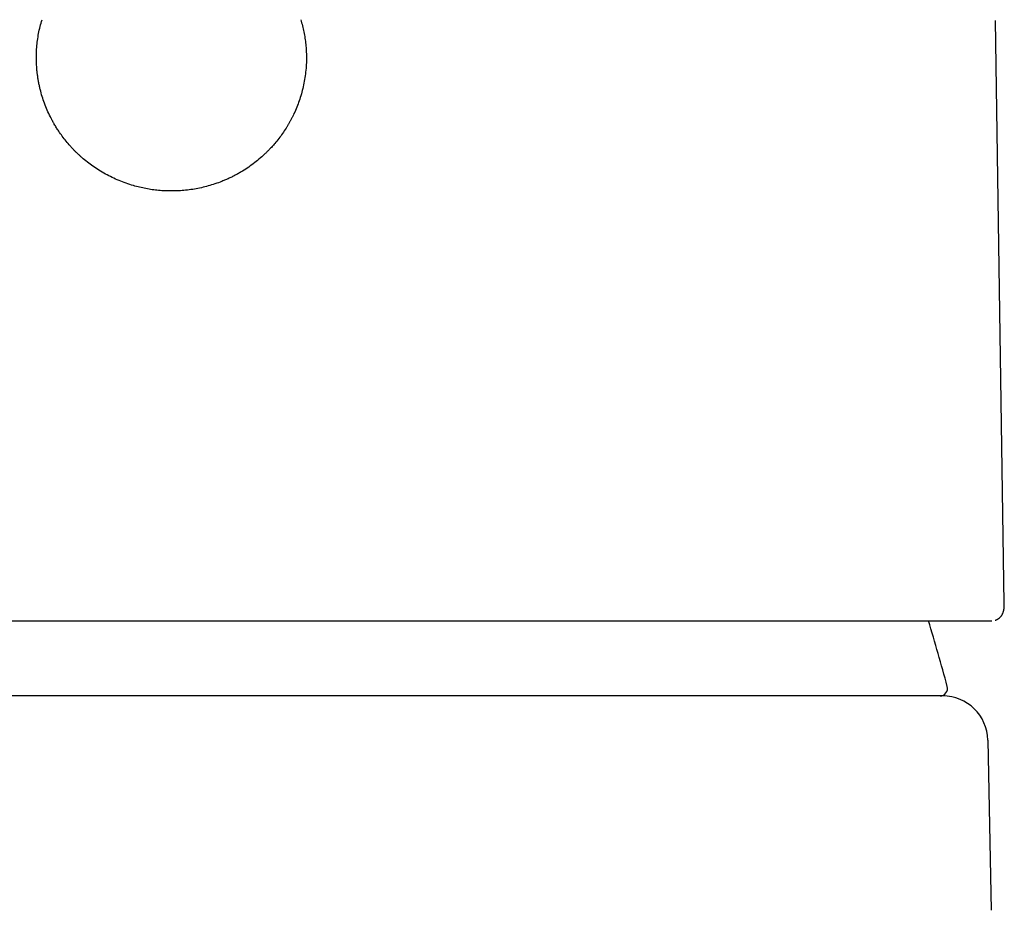
# Model space of a CAD drawing. Units: millimetres. Extents: x 8 to 520, y 12 to 364.
# Drawn here: x 269 to 296, y 326 to 349 of the extents above; entities that cross this region are included whole.
import ezdxf

# ---------------------------------------------------------------- set-up
doc = ezdxf.new("R2010")
doc.units = ezdxf.units.MM

msp = doc.modelspace()

# ---------------------------------------------------------------- linework, layer by layer
at = {"color": 7, "linetype": 'Continuous', "lineweight": 30}
for p, q in [((295.703, 333.697), (295.47, 349.235)), ((295.703, 333.695), (295.703, 333.697)), ((295.365, 333.234), (295.369, 333.234)), ((280.259, 331.234), (266.741, 331.234)), ((295.262, 330.058), (295.351, 325.52))]:
    msp.add_line(p, q, dxfattribs=at)
for centre, radius, start, end in [((236.251, 315.87), 60, 15.08663, 16.82292), ((293.99, 331.434), 0.2, 270, 15.0866), ((294.062, 330.034), 1.2, 1.1279, 90)]:
    msp.add_arc(centre, radius, start, end, dxfattribs=at)
for points, knots in [([(273.5, 344.689), (273.443, 344.69), (273.328, 344.691), (273.157, 344.703), (272.988, 344.723), (272.819, 344.751), (272.652, 344.787), (272.476, 344.834), (272.292, 344.892), (272.103, 344.965), (271.919, 345.047), (271.74, 345.14), (271.57, 345.241), (271.409, 345.347), (271.259, 345.459), (271.144, 345.554), (271.061, 345.627), (271.008, 345.677), (270.955, 345.728), (270.903, 345.78), (270.852, 345.834), (270.781, 345.911), (270.693, 346.015), (270.59, 346.147), (270.505, 346.268), (270.435, 346.376), (270.392, 346.447), (270.364, 346.496), (270.35, 346.521), (270.336, 346.546), (270.322, 346.572), (270.309, 346.597), (270.269, 346.672), (270.208, 346.799), (270.133, 346.979), (270.068, 347.162), (270.022, 347.319), (269.99, 347.448), (269.969, 347.547), (269.95, 347.647), (269.935, 347.748), (269.922, 347.85), (269.909, 347.981), (269.9, 348.141), (269.9, 348.329), (269.909, 348.516), (269.929, 348.702), (269.959, 348.887), (269.999, 349.072), (270.034, 349.193), (270.051, 349.254)], [0, 0, 0, 0, 0.025814, 0.051517, 0.077167, 0.10282, 0.128534, 0.154364, 0.184915, 0.215317, 0.245663, 0.276049, 0.306568, 0.334891, 0.363075, 0.391196, 0.402244, 0.413299, 0.424364, 0.435446, 0.446547, 0.457673, 0.482992, 0.50819, 0.533322, 0.549902, 0.566493, 0.570842, 0.575194, 0.579548, 0.583905, 0.588265, 0.592628, 0.622291, 0.651693, 0.680925, 0.71008, 0.725354, 0.740645, 0.755967, 0.771334, 0.786758, 0.802252, 0.830638, 0.858838, 0.886936, 0.915016, 0.943164, 0.971464, 1, 1, 1, 1]), ([(276.949, 349.254), (276.964, 349.2), (276.995, 349.092), (277.032, 348.927), (277.061, 348.762), (277.082, 348.595), (277.095, 348.427), (277.101, 348.248), (277.097, 348.059), (277.081, 347.86), (277.054, 347.663), (277.015, 347.467), (276.967, 347.278), (276.909, 347.095), (276.844, 346.92), (276.784, 346.784), (276.736, 346.684), (276.703, 346.618), (276.668, 346.553), (276.632, 346.489), (276.594, 346.425), (276.539, 346.336), (276.463, 346.221), (276.364, 346.086), (276.27, 345.97), (276.184, 345.872), (276.126, 345.811), (276.087, 345.771), (276.066, 345.75), (276.046, 345.729), (276.025, 345.709), (276.004, 345.688), (275.942, 345.63), (275.836, 345.536), (275.682, 345.413), (275.522, 345.299), (275.383, 345.211), (275.267, 345.145), (275.176, 345.096), (275.084, 345.05), (274.99, 345.006), (274.894, 344.965), (274.77, 344.916), (274.618, 344.862), (274.437, 344.809), (274.253, 344.765), (274.068, 344.731), (273.88, 344.707), (273.691, 344.692), (273.564, 344.69), (273.5, 344.689)], [0, 0, 0, 0, 0.025394, 0.050667, 0.075879, 0.101091, 0.126361, 0.151751, 0.181768, 0.211659, 0.241525, 0.271467, 0.301584, 0.329764, 0.357857, 0.385942, 0.396992, 0.408058, 0.419145, 0.430258, 0.441401, 0.452579, 0.477997, 0.503349, 0.528692, 0.545441, 0.562228, 0.566632, 0.571041, 0.575454, 0.579871, 0.584294, 0.588721, 0.618568, 0.648211, 0.677738, 0.707237, 0.722708, 0.738208, 0.753751, 0.769347, 0.785009, 0.800751, 0.829362, 0.857795, 0.886127, 0.914436, 0.942799, 0.971295, 1, 1, 1, 1]), ([(295.457, 333.249), (295.458, 333.249), (295.463, 333.251), (295.473, 333.254), (295.488, 333.259), (295.505, 333.267), (295.524, 333.277), (295.543, 333.288), (295.56, 333.3), (295.574, 333.312), (295.588, 333.324), (295.602, 333.339), (295.616, 333.354), (295.627, 333.37), (295.638, 333.386), (295.648, 333.403), (295.656, 333.418), (295.663, 333.433), (295.669, 333.447), (295.674, 333.46), (295.677, 333.47), (295.68, 333.48), (295.683, 333.491), (295.686, 333.502), (295.689, 333.513), (295.691, 333.525), (295.693, 333.536), (295.695, 333.548), (295.697, 333.559), (295.698, 333.568), (295.699, 333.578), (295.7, 333.587), (295.701, 333.596), (295.701, 333.605), (295.702, 333.615), (295.702, 333.624), (295.703, 333.632), (295.703, 333.639), (295.703, 333.647), (295.703, 333.657), (295.703, 333.669), (295.703, 333.682), (295.703, 333.691), (295.703, 333.696)], [0, 0, 0, 0, 0.003302, 0.01365, 0.026998, 0.043405, 0.062882, 0.08251, 0.100462, 0.116701, 0.131217, 0.153033, 0.176237, 0.201516, 0.233185, 0.2619, 0.288942, 0.317538, 0.347367, 0.373927, 0.396332, 0.417198, 0.441899, 0.469753, 0.498393, 0.527624, 0.557031, 0.588864, 0.617192, 0.643197, 0.669148, 0.69539, 0.72094, 0.745836, 0.77317, 0.804636, 0.824104, 0.845073, 0.869153, 0.896691, 0.927683, 0.962121, 1, 1, 1, 1]), ([(251.635, 333.234), (251.642, 333.234), (251.658, 333.234), (251.687, 333.234), (251.722, 333.234), (251.762, 333.234), (251.808, 333.234), (251.859, 333.234), (251.91, 333.234), (251.958, 333.234), (252.003, 333.234), (252.05, 333.234), (252.1, 333.234), (252.152, 333.234), (252.208, 333.234), (252.267, 333.234), (252.338, 333.234), (252.419, 333.234), (252.513, 333.234), (252.611, 333.234), (252.715, 333.234), (252.823, 333.234), (252.932, 333.234), (253.041, 333.234), (253.148, 333.234), (253.237, 333.234), (253.305, 333.234), (253.35, 333.234), (253.396, 333.234), (253.442, 333.234), (253.489, 333.234), (253.573, 333.234), (253.696, 333.234), (253.862, 333.234), (254.033, 333.234), (254.21, 333.234), (254.393, 333.234), (254.582, 333.234), (254.771, 333.234), (254.96, 333.234), (255.148, 333.234), (255.341, 333.234), (255.539, 333.234), (255.744, 333.234), (255.954, 333.234), (256.169, 333.234), (256.389, 333.234), (256.613, 333.234), (256.841, 333.234), (257.074, 333.234), (257.306, 333.234), (257.539, 333.234), (257.77, 333.234), (258.005, 333.234), (258.245, 333.234), (258.5, 333.234), (258.773, 333.234), (259.062, 333.234), (259.356, 333.234), (259.654, 333.234), (259.957, 333.234), (260.263, 333.234), (260.565, 333.234), (260.862, 333.234), (261.155, 333.234), (261.45, 333.234), (261.748, 333.234), (262.048, 333.234), (262.348, 333.234), (262.65, 333.234), (262.954, 333.234), (263.261, 333.234), (263.57, 333.234), (263.881, 333.234), (264.183, 333.234), (264.474, 333.234), (264.755, 333.234), (264.98, 333.234), (265.149, 333.234), (265.26, 333.234), (265.372, 333.234), (265.485, 333.234), (265.597, 333.234), (265.787, 333.234), (266.054, 333.234), (266.4, 333.234), (266.747, 333.234), (267.096, 333.234), (267.447, 333.234), (267.8, 333.234), (268.117, 333.234), (268.399, 333.234), (268.644, 333.234), (268.89, 333.234), (269.137, 333.234), (269.384, 333.234), (269.628, 333.234), (269.868, 333.234), (270.152, 333.234), (270.482, 333.234), (270.861, 333.234), (271.24, 333.234), (271.62, 333.234), (271.998, 333.234), (272.374, 333.234), (272.749, 333.234), (273.124, 333.234), (273.491, 333.234), (273.848, 333.234), (274.195, 333.234), (274.542, 333.234), (274.888, 333.234), (275.234, 333.234), (275.58, 333.234), (275.889, 333.234), (276.161, 333.234), (276.398, 333.234), (276.635, 333.234), (276.871, 333.234), (277.107, 333.234), (277.347, 333.234), (277.59, 333.234), (277.865, 333.234), (278.166, 333.234), (278.494, 333.234), (278.82, 333.234), (279.145, 333.234), (279.468, 333.234), (279.778, 333.234), (280.073, 333.234), (280.354, 333.234), (280.577, 333.234), (280.744, 333.234), (280.853, 333.234), (280.963, 333.234), (281.072, 333.234), (281.181, 333.234), (281.372, 333.234), (281.645, 333.234), (281.998, 333.234), (282.347, 333.234), (282.693, 333.234), (283.037, 333.234), (283.377, 333.234), (283.706, 333.234), (284.022, 333.234), (284.326, 333.234), (284.628, 333.234), (284.929, 333.234), (285.228, 333.234), (285.526, 333.234), (285.822, 333.234), (286.115, 333.234), (286.403, 333.234), (286.689, 333.234), (286.97, 333.234), (287.243, 333.234), (287.508, 333.234), (287.764, 333.234), (288.016, 333.234), (288.266, 333.234), (288.525, 333.234), (288.793, 333.234), (289.069, 333.234), (289.339, 333.234), (289.605, 333.234), (289.865, 333.234), (290.12, 333.234), (290.362, 333.234), (290.594, 333.234), (290.814, 333.234), (291.029, 333.234), (291.24, 333.234), (291.445, 333.234), (291.644, 333.234), (291.837, 333.234), (292.025, 333.234), (292.209, 333.234), (292.388, 333.234), (292.562, 333.234), (292.724, 333.234), (292.876, 333.234), (293.017, 333.234), (293.127, 333.234), (293.207, 333.234), (293.259, 333.234), (293.311, 333.234), (293.362, 333.234), (293.413, 333.234), (293.497, 333.234), (293.612, 333.234), (293.755, 333.234), (293.891, 333.234), (294.022, 333.234), (294.148, 333.234), (294.267, 333.234), (294.369, 333.234), (294.455, 333.234), (294.527, 333.234), (294.596, 333.234), (294.663, 333.234), (294.726, 333.234), (294.786, 333.234), (294.843, 333.234), (294.906, 333.234), (294.975, 333.234), (295.047, 333.234), (295.113, 333.234), (295.172, 333.234), (295.224, 333.234), (295.269, 333.234), (295.308, 333.234), (295.34, 333.234), (295.357, 333.234), (295.365, 333.234)], [0, 0, 0, 0, 0.005258, 0.010509, 0.015756, 0.021, 0.026242, 0.031483, 0.036724, 0.040329, 0.043935, 0.047543, 0.051154, 0.054767, 0.058382, 0.062188, 0.066001, 0.07108, 0.076155, 0.081226, 0.086296, 0.091366, 0.096436, 0.1009, 0.105365, 0.109834, 0.11159, 0.113347, 0.115105, 0.116864, 0.118623, 0.120384, 0.126147, 0.131902, 0.137651, 0.143396, 0.149138, 0.15488, 0.160623, 0.165889, 0.171159, 0.176434, 0.181716, 0.18705, 0.192433, 0.19781, 0.203182, 0.20855, 0.213917, 0.219282, 0.224649, 0.22971, 0.234775, 0.239844, 0.244919, 0.25, 0.255876, 0.261744, 0.267605, 0.273462, 0.279317, 0.28517, 0.291024, 0.296394, 0.301766, 0.307145, 0.312529, 0.317871, 0.323151, 0.328425, 0.333694, 0.33896, 0.344224, 0.349487, 0.354751, 0.359385, 0.364021, 0.368661, 0.370485, 0.37231, 0.374135, 0.375961, 0.377788, 0.379617, 0.385166, 0.390708, 0.396245, 0.401778, 0.40731, 0.41284, 0.418371, 0.422175, 0.425981, 0.429789, 0.4336, 0.437414, 0.441231, 0.444857, 0.448469, 0.454243, 0.460012, 0.465779, 0.471544, 0.47731, 0.482975, 0.488644, 0.494318, 0.5, 0.505257, 0.510508, 0.515755, 0.520998, 0.52624, 0.531481, 0.536723, 0.540328, 0.543934, 0.547542, 0.551153, 0.554766, 0.558382, 0.562188, 0.566001, 0.57108, 0.576155, 0.581226, 0.586296, 0.591366, 0.596436, 0.6009, 0.605365, 0.609834, 0.61159, 0.613347, 0.615105, 0.616864, 0.618623, 0.620384, 0.626147, 0.631902, 0.637651, 0.643396, 0.649138, 0.65488, 0.660623, 0.665889, 0.671159, 0.676434, 0.681716, 0.68705, 0.692433, 0.69781, 0.703182, 0.70855, 0.713917, 0.719282, 0.724649, 0.72971, 0.734775, 0.739844, 0.744919, 0.75, 0.755876, 0.761744, 0.767605, 0.773462, 0.779317, 0.78517, 0.791024, 0.796394, 0.801766, 0.807145, 0.812529, 0.817871, 0.823151, 0.828425, 0.833694, 0.83896, 0.844224, 0.849487, 0.854751, 0.859385, 0.864021, 0.868661, 0.870485, 0.87231, 0.874135, 0.875961, 0.877788, 0.879617, 0.885166, 0.890708, 0.896245, 0.901778, 0.90731, 0.91284, 0.918371, 0.922175, 0.925981, 0.929789, 0.9336, 0.937414, 0.941231, 0.944857, 0.94847, 0.954244, 0.960014, 0.965781, 0.971546, 0.977312, 0.982976, 0.988645, 0.994319, 1, 1, 1, 1]), ([(294.062, 331.234), (294.062, 331.234), (293.973, 331.234), (293.62, 331.234), (293.357, 331.234), (292.32, 331.234), (291.297, 331.234), (288.741, 331.234), (287.21, 331.234), (284.707, 331.234), (283.838, 331.234), (282.066, 331.234), (281.162, 331.234), (280.259, 331.234)], [0, 0, 0, 0, 0.125, 0.125, 0.25, 0.25, 0.5, 0.5, 0.75, 0.75, 0.875, 0.875, 1, 1, 1, 1])]:
    msp.add_open_spline(points, degree=3, knots=knots, dxfattribs=at)

doc.saveas('drawing.dxf')
